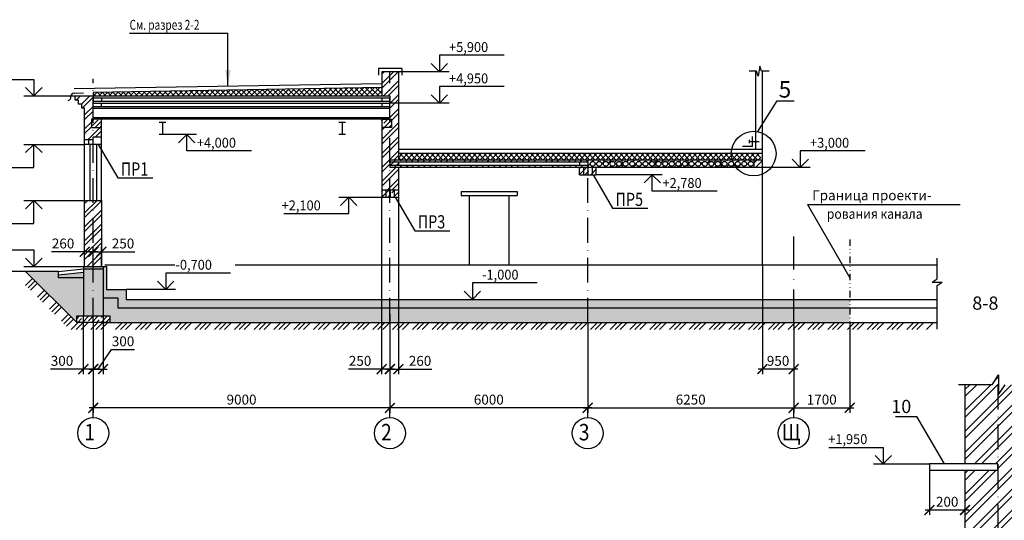
# Model space of a CAD drawing. Extents: x 1351 to 2612, y 0 to 594.
# Drawn here: x 1890 to 2189, y 284 to 436 of the extents above; entities that cross this region are included whole.
import ezdxf
from ezdxf.enums import TextEntityAlignment as Align

# ---------------------------------------------------------------- set-up
doc = ezdxf.new("R2010")
doc.units = 0
doc.header["$MEASUREMENT"] = 0
doc.linetypes.add('DASHDOTB2', pattern=[4, 2.5, -0.75, 0, -0.75])
doc.linetypes.add('DIVIDE', pattern=[1.25, 0.5, -0.25, 0, -0.25, 0, -0.25])
doc.layers.get('0').update_dxf_attribs({"linetype": 'CONTINUOUS'})
doc.layers.get('DEFPOINTS').update_dxf_attribs({"linetype": 'CONTINUOUS'})
for name, color, linetype in [('CENTER', 1, 'DASHDOTB2'), ('CONT', 7, 'CONTINUOUS'), ('TEXT', 4, 'CONTINUOUS'), ('TONK', 2, 'CONTINUOUS')]:
    doc.layers.add(name, color=color, linetype=linetype)
doc.styles.add('ROMANS', font='romans.shx', dxfattribs={"width": 0.85, "oblique": 15})
doc.dimstyles.new('STRELK', dxfattribs={"dimtxt": 3, "dimasz": 5, "dimexe": 1.25, "dimexo": 0, "dimgap": 1, "dimtad": 1, "dimzin": 0, "dimdsep": 46, "dimtxsty": 'ROMANS', "dimcen": 3, "dimdle": 1.25, "dimclrd": 2, "dimclre": 2, "dimclrt": 4, "dimadec": 0, "dimazin": 0, "dimtfac": 0.75, "dimtmove": 0, "dimatfit": 3, "dimfxl": 0, "dimtolj": 1, "dimtzin": 0, "dimarcsym": 0})
doc.dimstyles.new('ZASEH 100', dxfattribs={"dimtxt": 3, "dimasz": 3, "dimexe": 1.5, "dimexo": 0, "dimgap": 0, "dimtad": 0, "dimdec": 0, "dimlfac": 100, "dimzin": 0, "dimdsep": 46, "dimtxsty": 'ROMANS', "dimblk": 'ARCHTICK', "dimcen": 3.5, "dimdle": 1.25, "dimclrd": 2, "dimclre": 2, "dimclrt": 4, "dimaunit": 1, "dimadec": 3, "dimazin": 0, "dimtfac": 0.75, "dimtdec": 0, "dimtmove": 0, "dimatfit": 3, "dimfxl": 0, "dimtvp": 0.833333, "dimtolj": 1, "dimtzin": 0, "dimarcsym": 0})
pattern_1 = [(45, (1465.9403, 31.8155), (-1.4142136, 1.4142136), []), (45, (1467.3545, 31.8155), (-1.4142136, 1.4142136), [2.5, -0.5, 0, -0.5])]
pattern_2 = [(45, (-10.1343, 18.8616), (-1.767767, 1.767767), []), (45, (-8.3666, 18.8616), (-1.767767, 1.767767), [3.125, -0.625, 0, -0.625])]

# ---------------------------------------------------------------- blocks, each defined once
blk = doc.blocks.new('_ArchTick')
at = {"color": 0, "linetype": 'ByBlock', "const_width": 0.15}
blk.add_lwpolyline([(-0.5, -0.5), (0.5, 0.5)], dxfattribs=at)
blk = doc.blocks.new('*D123')
at = {"layer": 'DEFPOINTS', "color": 0, "ltscale": 3}
for p in [(1912.72, 343.73), (1915.72, 345.73), (1915.72, 329.6)]:
    blk.add_point(p, dxfattribs=at)
at = {"layer": 'TONK', "color": 2, "lineweight": -2, "ltscale": 3}
for p, q in [((1912.72, 343.73), (1912.72, 328.1)), ((1915.72, 345.73), (1915.72, 328.1)), ((1914.22, 329.6), (1918.31, 335.53)), ((1918.31, 335.53), (1925.24, 335.53)), ((1911.47, 329.6), (1916.97, 329.6))]:
    blk.add_line(p, q, dxfattribs=at)
at = {"layer": 'TONK', "color": 2, "lineweight": -2, "ltscale": 3, "xscale": 3, "yscale": 3, "zscale": 3, "rotation": 180}
blk.add_blockref('_ArchTick', (1912.72, 329.6), dxfattribs=at)
at = {"layer": 'TONK', "color": 2, "lineweight": -2, "ltscale": 3, "xscale": 3, "yscale": 3, "zscale": 3}
blk.add_blockref('_ArchTick', (1915.72, 329.6), dxfattribs=at)
at = {"layer": 'TONK', "color": 4, "ltscale": 3, "insert": (1921.77, 338.03), "char_height": 3, "attachment_point": 5, "style": 'ROMANS'}
blk.add_mtext('\\A1;300', dxfattribs=at)
blk = doc.blocks.new('*D124')
at = {"layer": 'DEFPOINTS', "color": 0, "ltscale": 3}
for p in [(1909.72, 345.73), (1912.72, 343.73), (1909.72, 329.6)]:
    blk.add_point(p, dxfattribs=at)
at = {"layer": 'TONK', "color": 2, "lineweight": -2, "ltscale": 3}
for p, q in [((1909.72, 345.73), (1909.72, 328.1)), ((1912.72, 343.73), (1912.72, 328.1)), ((1909.72, 329.6), (1899.79, 329.6)), ((1913.97, 329.6), (1909.72, 329.6))]:
    blk.add_line(p, q, dxfattribs=at)
at = {"layer": 'TONK', "color": 2, "lineweight": -2, "ltscale": 3, "xscale": 3, "yscale": 3, "zscale": 3, "rotation": 180}
blk.add_blockref('_ArchTick', (1909.72, 329.6), dxfattribs=at)
at = {"layer": 'TONK', "color": 2, "lineweight": -2, "ltscale": 3, "xscale": 3, "yscale": 3, "zscale": 3}
blk.add_blockref('_ArchTick', (1912.72, 329.6), dxfattribs=at)
at = {"layer": 'TONK', "color": 4, "ltscale": 3, "insert": (1903.26, 332.1), "char_height": 3, "attachment_point": 5, "style": 'ROMANS'}
blk.add_mtext('\\A1;300', dxfattribs=at)
blk = doc.blocks.new('*D125')
at = {"layer": 'DEFPOINTS', "color": 0, "ltscale": 3}
for p in [(1910.12, 365.18), (1910.12, 360.73), (1912.72, 360.73)]:
    blk.add_point(p, dxfattribs=at)
at = {"layer": 'TONK', "color": 2, "lineweight": -2, "ltscale": 3}
for p, q in [((1910.12, 365.18), (1900.04, 365.18)), ((1910.12, 360.73), (1910.12, 366.68)), ((1913.97, 365.18), (1910.12, 365.18)), ((1912.72, 360.73), (1912.72, 366.68))]:
    blk.add_line(p, q, dxfattribs=at)
at = {"layer": 'TONK', "color": 2, "lineweight": -2, "ltscale": 3, "xscale": 3, "yscale": 3, "zscale": 3, "rotation": 180}
blk.add_blockref('_ArchTick', (1910.12, 365.18), dxfattribs=at)
at = {"layer": 'TONK', "color": 2, "lineweight": -2, "ltscale": 3, "xscale": 3, "yscale": 3, "zscale": 3}
blk.add_blockref('_ArchTick', (1912.72, 365.18), dxfattribs=at)
at = {"layer": 'TONK', "color": 4, "ltscale": 3, "insert": (1903.58, 367.68), "char_height": 3, "attachment_point": 5, "style": 'ROMANS'}
blk.add_mtext('\\A1;260', dxfattribs=at)
blk = doc.blocks.new('*D126')
at = {"layer": 'DEFPOINTS', "color": 0, "ltscale": 3}
for p in [(1915.22, 365.18), (1912.72, 360.73), (1915.22, 360.73)]:
    blk.add_point(p, dxfattribs=at)
at = {"layer": 'TONK', "color": 2, "lineweight": -2, "ltscale": 3}
for p, q in [((1911.47, 365.18), (1915.22, 365.18)), ((1912.72, 360.73), (1912.72, 366.68)), ((1915.22, 360.73), (1915.22, 366.68)), ((1915.22, 365.18), (1925.31, 365.18))]:
    blk.add_line(p, q, dxfattribs=at)
at = {"layer": 'TONK', "color": 2, "lineweight": -2, "ltscale": 3, "xscale": 3, "yscale": 3, "zscale": 3, "rotation": 180}
blk.add_blockref('_ArchTick', (1912.72, 365.18), dxfattribs=at)
at = {"layer": 'TONK', "color": 2, "lineweight": -2, "ltscale": 3, "xscale": 3, "yscale": 3, "zscale": 3}
blk.add_blockref('_ArchTick', (1915.22, 365.18), dxfattribs=at)
at = {"layer": 'TONK', "color": 4, "ltscale": 3, "insert": (1921.77, 367.68), "char_height": 3, "attachment_point": 5, "style": 'ROMANS'}
blk.add_mtext('\\A1;250', dxfattribs=at)
blk = doc.blocks.new('*D131')
at = {"layer": 'DEFPOINTS', "color": 0, "ltscale": 3}
for p in [(2000.22, 361.23), (2002.72, 346.23), (2000.22, 329.6)]:
    blk.add_point(p, dxfattribs=at)
at = {"layer": 'TONK', "color": 2, "lineweight": -2, "ltscale": 3}
for p, q in [((2000.22, 361.23), (2000.22, 328.1)), ((2002.72, 346.23), (2002.72, 328.1)), ((2000.22, 329.6), (1990.14, 329.6)), ((2003.97, 329.6), (2000.22, 329.6))]:
    blk.add_line(p, q, dxfattribs=at)
at = {"layer": 'TONK', "color": 2, "lineweight": -2, "ltscale": 3, "xscale": 3, "yscale": 3, "zscale": 3, "rotation": 180}
blk.add_blockref('_ArchTick', (2000.22, 329.6), dxfattribs=at)
at = {"layer": 'TONK', "color": 2, "lineweight": -2, "ltscale": 3, "xscale": 3, "yscale": 3, "zscale": 3}
blk.add_blockref('_ArchTick', (2002.72, 329.6), dxfattribs=at)
at = {"layer": 'TONK', "color": 4, "ltscale": 3, "insert": (1993.68, 332.1), "char_height": 3, "attachment_point": 5, "style": 'ROMANS'}
blk.add_mtext('\\A1;250', dxfattribs=at)
blk = doc.blocks.new('*D132')
at = {"layer": 'DEFPOINTS', "color": 0, "ltscale": 3}
for p in [(2005.32, 361.23), (2002.72, 346.23), (2005.32, 329.6)]:
    blk.add_point(p, dxfattribs=at)
at = {"layer": 'TONK', "color": 2, "lineweight": -2, "ltscale": 3}
for p, q in [((2005.32, 361.23), (2005.32, 328.1)), ((2002.72, 346.23), (2002.72, 328.1)), ((2001.47, 329.6), (2005.32, 329.6)), ((2005.32, 329.6), (2015.41, 329.6))]:
    blk.add_line(p, q, dxfattribs=at)
at = {"layer": 'TONK', "color": 2, "lineweight": -2, "ltscale": 3, "xscale": 3, "yscale": 3, "zscale": 3, "rotation": 180}
blk.add_blockref('_ArchTick', (2002.72, 329.6), dxfattribs=at)
at = {"layer": 'TONK', "color": 2, "lineweight": -2, "ltscale": 3, "xscale": 3, "yscale": 3, "zscale": 3}
blk.add_blockref('_ArchTick', (2005.32, 329.6), dxfattribs=at)
at = {"layer": 'TONK', "color": 4, "ltscale": 3, "insert": (2011.87, 332.1), "char_height": 3, "attachment_point": 5, "style": 'ROMANS'}
blk.add_mtext('\\A1;260', dxfattribs=at)
blk = doc.blocks.new('*D133')
at = {"layer": 'DEFPOINTS', "color": 0, "ltscale": 3}
for p in [(2115.72, 361.23), (2125.22, 343.73), (2115.72, 329.6)]:
    blk.add_point(p, dxfattribs=at)
at = {"layer": 'TONK', "color": 2, "lineweight": -2, "ltscale": 3}
for p, q in [((2115.72, 361.23), (2115.72, 328.1)), ((2125.22, 343.73), (2125.22, 328.1)), ((2126.47, 329.6), (2114.47, 329.6))]:
    blk.add_line(p, q, dxfattribs=at)
at = {"layer": 'TONK', "color": 2, "lineweight": -2, "ltscale": 3, "xscale": 3, "yscale": 3, "zscale": 3, "rotation": 180}
blk.add_blockref('_ArchTick', (2115.72, 329.6), dxfattribs=at)
at = {"layer": 'TONK', "color": 2, "lineweight": -2, "ltscale": 3, "xscale": 3, "yscale": 3, "zscale": 3}
blk.add_blockref('_ArchTick', (2125.22, 329.6), dxfattribs=at)
at = {"layer": 'TONK', "color": 4, "ltscale": 3, "insert": (2120.47, 332.1), "char_height": 3, "attachment_point": 5, "style": 'ROMANS'}
blk.add_mtext('\\A1;950', dxfattribs=at)
blk = doc.blocks.new('*D134')
at = {"layer": 'DEFPOINTS', "color": 0, "ltscale": 3}
for p in [(2125.22, 343.73), (2142.22, 343.73), (2142.22, 317.86)]:
    blk.add_point(p, dxfattribs=at)
at = {"layer": 'TONK', "color": 2, "lineweight": -2, "ltscale": 3}
for p, q in [((2125.22, 343.73), (2125.22, 316.36)), ((2142.22, 343.73), (2142.22, 316.36)), ((2123.97, 317.86), (2143.47, 317.86))]:
    blk.add_line(p, q, dxfattribs=at)
at = {"layer": 'TONK', "color": 2, "lineweight": -2, "ltscale": 3, "xscale": 3, "yscale": 3, "zscale": 3, "rotation": 180}
blk.add_blockref('_ArchTick', (2125.22, 317.86), dxfattribs=at)
at = {"layer": 'TONK', "color": 2, "lineweight": -2, "ltscale": 3, "xscale": 3, "yscale": 3, "zscale": 3}
blk.add_blockref('_ArchTick', (2142.22, 317.86), dxfattribs=at)
at = {"layer": 'TONK', "color": 4, "ltscale": 3, "insert": (2133.72, 320.36), "char_height": 3, "attachment_point": 5, "style": 'ROMANS'}
blk.add_mtext('\\A1;1700', dxfattribs=at)
blk = doc.blocks.new('*D135')
at = {"layer": 'DEFPOINTS', "color": 0, "ltscale": 3}
for p in [(2062.72, 343.73), (2002.72, 329.6), (2002.72, 317.86)]:
    blk.add_point(p, dxfattribs=at)
at = {"layer": 'TONK', "color": 2, "lineweight": -2, "ltscale": 3}
for p, q in [((2062.72, 343.73), (2062.72, 316.36)), ((2002.72, 329.6), (2002.72, 316.36)), ((2063.97, 317.86), (2001.47, 317.86))]:
    blk.add_line(p, q, dxfattribs=at)
at = {"layer": 'TONK', "color": 2, "lineweight": -2, "ltscale": 3, "xscale": 3, "yscale": 3, "zscale": 3, "rotation": 180}
blk.add_blockref('_ArchTick', (2002.72, 317.86), dxfattribs=at)
at = {"layer": 'TONK', "color": 2, "lineweight": -2, "ltscale": 3, "xscale": 3, "yscale": 3, "zscale": 3}
blk.add_blockref('_ArchTick', (2062.72, 317.86), dxfattribs=at)
at = {"layer": 'TONK', "color": 4, "ltscale": 3, "insert": (2032.72, 320.36), "char_height": 3, "attachment_point": 5, "style": 'ROMANS'}
blk.add_mtext('\\A1;6000', dxfattribs=at)
blk = doc.blocks.new('*D136')
at = {"layer": 'DEFPOINTS', "color": 0, "ltscale": 3}
for p in [(1912.72, 329.6), (2002.72, 329.6), (1912.72, 317.86)]:
    blk.add_point(p, dxfattribs=at)
at = {"layer": 'TONK', "color": 2, "lineweight": -2, "ltscale": 3}
for p, q in [((1912.72, 329.6), (1912.72, 316.36)), ((2002.72, 329.6), (2002.72, 316.36)), ((2003.97, 317.86), (1911.47, 317.86))]:
    blk.add_line(p, q, dxfattribs=at)
at = {"layer": 'TONK', "color": 2, "lineweight": -2, "ltscale": 3, "xscale": 3, "yscale": 3, "zscale": 3, "rotation": 180}
blk.add_blockref('_ArchTick', (1912.72, 317.86), dxfattribs=at)
at = {"layer": 'TONK', "color": 2, "lineweight": -2, "ltscale": 3, "xscale": 3, "yscale": 3, "zscale": 3}
blk.add_blockref('_ArchTick', (2002.72, 317.86), dxfattribs=at)
at = {"layer": 'TONK', "color": 4, "ltscale": 3, "insert": (1957.72, 320.36), "char_height": 3, "attachment_point": 5, "style": 'ROMANS'}
blk.add_mtext('\\A1;9000', dxfattribs=at)
blk = doc.blocks.new('*D137')
at = {"layer": 'DEFPOINTS', "color": 0, "ltscale": 3}
for p in [(2062.72, 343.73), (2125.22, 329.6), (2125.22, 317.86)]:
    blk.add_point(p, dxfattribs=at)
at = {"layer": 'TONK', "color": 2, "lineweight": -2, "ltscale": 3}
for p, q in [((2062.72, 343.73), (2062.72, 316.36)), ((2125.22, 329.6), (2125.22, 316.36)), ((2061.47, 317.86), (2126.47, 317.86))]:
    blk.add_line(p, q, dxfattribs=at)
at = {"layer": 'TONK', "color": 2, "lineweight": -2, "ltscale": 3, "xscale": 3, "yscale": 3, "zscale": 3, "rotation": 180}
blk.add_blockref('_ArchTick', (2062.72, 317.86), dxfattribs=at)
at = {"layer": 'TONK', "color": 2, "lineweight": -2, "ltscale": 3, "xscale": 3, "yscale": 3, "zscale": 3}
blk.add_blockref('_ArchTick', (2125.22, 317.86), dxfattribs=at)
at = {"layer": 'TONK', "color": 4, "ltscale": 3, "insert": (2093.97, 320.36), "char_height": 3, "attachment_point": 5, "style": 'ROMANS'}
blk.add_mtext('\\A1;6250', dxfattribs=at)
blk = doc.blocks.new('*D233')
at = {"layer": 'DEFPOINTS', "color": 0, "ltscale": 3}
for p in [(2166.37, 298.87), (2177.17, 298.87), (2166.37, 286.88)]:
    blk.add_point(p, dxfattribs=at)
at = {"layer": 'TONK', "color": 2, "lineweight": -2, "ltscale": 3}
for p, q in [((2166.37, 298.87), (2166.37, 285.38)), ((2177.17, 298.87), (2177.17, 285.38)), ((2178.42, 286.88), (2165.12, 286.88))]:
    blk.add_line(p, q, dxfattribs=at)
at = {"layer": 'TONK', "color": 2, "lineweight": -2, "ltscale": 3, "xscale": 3, "yscale": 3, "zscale": 3, "rotation": 180}
blk.add_blockref('_ArchTick', (2166.37, 286.88), dxfattribs=at)
at = {"layer": 'TONK', "color": 2, "lineweight": -2, "ltscale": 3, "xscale": 3, "yscale": 3, "zscale": 3}
blk.add_blockref('_ArchTick', (2177.17, 286.88), dxfattribs=at)
at = {"layer": 'TONK', "color": 4, "ltscale": 3, "insert": (2171.77, 289.38), "char_height": 3, "attachment_point": 5, "style": 'ROMANS'}
blk.add_mtext('\\A1;200', dxfattribs=at)

msp = doc.modelspace()

# ---------------------------------------------------------------- hatches: boundary and pattern name
at = {"layer": 'TONK', "ltscale": 3}
h = msp.add_hatch(dxfattribs=at)
h.set_pattern_fill('ANSI32', color=256, scale=8)
h.set_pattern_definition([(45, (64.3442, 11.8523), (-2.1213203, 2.1213203), []), (45, (65.7584, 11.8523), (-2.1213203, 2.1213203), [])])
h.paths.add_polyline_path([(2002.723, 419.726), (2000.223, 419.726), (2000.223, 412.426), (2002.723, 412.426)])
h.paths.add_polyline_path([(2005.323, 419.726), (2002.723, 419.726), (2002.723, 412.426), (2002.723, 405.326), (2003.223, 405.326), (2003.223, 402.826), (2002.723, 402.826), (2002.723, 392.926), (2005.323, 392.926)])
h.paths.add_polyline_path([(2002.723, 402.826), (2000.223, 402.826), (2000.223, 383.926), (2002.723, 383.926)])
h.paths.add_polyline_path([(2005.323, 390.726), (2002.723, 390.726), (2002.723, 383.926), (2002.773, 383.926), (2005.323, 383.926)])
h.paths.add_polyline_path([(1912.223, 402.826), (1912.223, 405.326), (1912.723, 405.326), (1912.723, 412.426), (1907.123, 412.426), (1907.123, 411.226), (1908.123, 411.226), (1908.123, 410.026), (1909.123, 410.026), (1909.123, 408.826), (1910.123, 408.826), (1910.123, 399.126), (1912.673, 399.126), (1912.673, 399.926), (1912.681, 402.826)])
h.paths.add_polyline_path([(1915.223, 402.826), (1912.723, 402.826), (1912.723, 399.926), (1915.223, 399.926)])
h.paths.add_polyline_path([(1915.223, 380.726), (1912.723, 380.726), (1912.723, 360.726), (1915.223, 360.726)])
h.paths.add_polyline_path([(1912.723, 380.726), (1910.123, 380.726), (1910.123, 360.726), (1912.723, 360.726)])
h = msp.add_hatch(dxfattribs=at)
h.set_pattern_fill('ANSI37', color=256, scale=9)
h.set_pattern_definition([(45, (-7.2199, 53.1698), (-0.7954951, 0.7954951), []), (135, (-7.2199, 53.1698), (-0.7954951, -0.7954951), [])])
h.paths.add_polyline_path([(1912.723, 413.426), (1912.723, 412.426), (2000.223, 412.426), (2000.223, 414.926)])
h = msp.add_hatch(dxfattribs=at)
h.set_pattern_fill('ANSI35', color=256, scale=8)
h.set_pattern_definition(pattern_1)
h.paths.add_polyline_path([(1915.223, 405.326), (1912.723, 405.326), (1912.723, 402.826), (1915.223, 402.826)])
h.paths.add_polyline_path([(1912.723, 405.326), (1912.223, 405.326), (1912.223, 402.826), (1912.723, 402.826)])
h = msp.add_hatch(dxfattribs=at)
h.set_pattern_fill('ANSI35', color=256, scale=8)
h.set_pattern_definition(pattern_1)
h.paths.add_polyline_path([(2000.223, 405.326), (2002.723, 405.326), (2002.723, 402.826), (2000.223, 402.826)])
h.paths.add_polyline_path([(2002.723, 405.326), (2003.223, 405.326), (2003.223, 402.826), (2002.723, 402.826)])
h = msp.add_hatch(dxfattribs=at)
h.set_pattern_fill('ANSI37', color=256, scale=9)
h.set_pattern_definition([(45, (64.3442, 11.8523), (-0.7954951, 0.7954951), []), (135, (64.3442, 11.8523), (-0.7954951, -0.7954951), [])])
h.paths.add_polyline_path([(2005.323, 394.926), (2005.323, 392.926), (2115.223, 392.926), (2115.223, 394.926)])
h = msp.add_hatch(dxfattribs=at)
h.set_pattern_fill('ANSI35', color=256, scale=10)
h.set_pattern_definition(pattern_2)
h.paths.add_polyline_path([(2065.323, 390.726), (2064.048, 390.726), (2064.048, 388.526), (2065.323, 388.526)])
h.paths.add_polyline_path([(2064.048, 390.726), (2062.773, 390.726), (2062.773, 388.526), (2064.048, 388.526)])
h.paths.add_polyline_path([(2062.723, 390.726), (2061.498, 390.726), (2061.498, 388.526), (2062.723, 388.526)])
h.paths.add_polyline_path([(2061.498, 390.726), (2060.223, 390.726), (2060.223, 388.526), (2061.498, 388.526)])
h.paths.add_polyline_path([(2062.773, 390.726), (2062.723, 390.726), (2062.723, 388.526), (2062.773, 388.526)])
h.paths.add_polyline_path([(2005.323, 383.926), (2004.048, 383.926), (2004.048, 381.726), (2005.323, 381.726)])
h.paths.add_polyline_path([(2004.048, 383.926), (2002.773, 383.926), (2002.773, 381.726), (2004.048, 381.726)])
h.paths.add_polyline_path([(2002.773, 383.926), (2002.723, 383.926), (2002.723, 381.726), (2002.773, 381.726)])
h.paths.add_polyline_path([(2002.723, 383.926), (2001.498, 383.926), (2001.498, 381.726), (2002.723, 381.726)])
h.paths.add_polyline_path([(2001.498, 383.926), (2000.223, 383.926), (2000.223, 381.726), (2001.498, 381.726)])
h.paths.add_polyline_path([(2062.723, 391.326), (2002.823, 391.326), (2002.823, 390.726), (2062.723, 390.726)])
h.paths.add_polyline_path([(2062.723, 392.926), (2002.823, 392.926), (2002.823, 392.326), (2062.723, 392.326)])
h.paths.add_polyline_path([(2005.323, 392.326), (2002.823, 392.326), (2002.823, 391.326), (2005.323, 391.326)])
h.paths.add_polyline_path([(2062.723, 392.326), (2060.223, 392.326), (2060.223, 391.326), (2062.723, 391.326)])
h = msp.add_hatch(dxfattribs=at)
h.set_pattern_fill('ANSI35', color=256, scale=10)
h.set_pattern_definition(pattern_2)
h.paths.add_polyline_path([(2113.223, 392.926), (2103.223, 392.926), (2103.223, 390.726), (2113.223, 390.726)])
h.paths.add_polyline_path([(2110.973, 391.826, -1), (2109.473, 391.826, -1)], flags=16)
h.paths.add_polyline_path([(2108.973, 391.826, -1), (2107.473, 391.826, -1)], flags=16)
h.paths.add_polyline_path([(2112.973, 391.826, -1), (2111.473, 391.826, -1)], flags=16)
h.paths.add_polyline_path([(2106.973, 391.826, -1), (2105.473, 391.826, -1)], flags=16)
h.paths.add_polyline_path([(2104.973, 391.826, -1), (2103.473, 391.826, -1)], flags=16)
h.paths.add_polyline_path([(2103.223, 392.926), (2093.223, 392.926), (2093.223, 390.726), (2103.223, 390.726)])
h.paths.add_polyline_path([(2102.973, 391.826, -1), (2101.473, 391.826, -1)], flags=16)
h.paths.add_polyline_path([(2100.973, 391.826, -1), (2099.473, 391.826, -1)], flags=16)
h.paths.add_polyline_path([(2098.973, 391.826, -1), (2097.473, 391.826, -1)], flags=16)
h.paths.add_polyline_path([(2096.973, 391.826, -1), (2095.473, 391.826, -1)], flags=16)
h.paths.add_polyline_path([(2094.973, 391.826, -1), (2093.473, 391.826, -1)], flags=16)
h.paths.add_polyline_path([(2093.223, 392.926), (2083.223, 392.926), (2083.223, 390.726), (2093.223, 390.726)])
h.paths.add_polyline_path([(2092.973, 391.826, -1), (2091.473, 391.826, -1)], flags=16)
h.paths.add_polyline_path([(2090.973, 391.826, -1), (2089.473, 391.826, -1)], flags=16)
h.paths.add_polyline_path([(2088.973, 391.826, -1), (2087.473, 391.826, -1)], flags=16)
h.paths.add_polyline_path([(2086.973, 391.826, -1), (2085.473, 391.826, -1)], flags=16)
h.paths.add_polyline_path([(2084.973, 391.826, -1), (2083.473, 391.826, -1)], flags=16)
h.paths.add_polyline_path([(2083.223, 392.926), (2073.223, 392.926), (2073.223, 390.726), (2083.223, 390.726)])
h.paths.add_polyline_path([(2082.973, 391.826, -1), (2081.473, 391.826, -1)], flags=16)
h.paths.add_polyline_path([(2080.973, 391.826, -1), (2079.473, 391.826, -1)], flags=16)
h.paths.add_polyline_path([(2078.973, 391.826, -1), (2077.473, 391.826, -1)], flags=16)
h.paths.add_polyline_path([(2076.973, 391.826, -1), (2075.473, 391.826, -1)], flags=16)
h.paths.add_polyline_path([(2074.973, 391.826, -1), (2073.473, 391.826, -1)], flags=16)
h.paths.add_polyline_path([(2073.223, 392.926), (2062.723, 392.926), (2062.723, 390.726), (2073.223, 390.726)])
h.paths.add_polyline_path([(2072.973, 391.826, -1), (2071.473, 391.826, -1)], flags=16)
h.paths.add_polyline_path([(2070.973, 391.826, -1), (2069.473, 391.826, -1)], flags=16)
h.paths.add_polyline_path([(2068.973, 391.826, -1), (2067.473, 391.826, -1)], flags=16)
h.paths.add_polyline_path([(2066.973, 391.826, -1), (2065.473, 391.826, -1)], flags=16)
h.paths.add_polyline_path([(2064.973, 391.826, -1), (2063.473, 391.826, -1)], flags=16)
h = msp.add_hatch(dxfattribs=at)
h.set_pattern_fill('ANSI35', color=256, scale=10)
h.set_pattern_definition(pattern_2)
h.paths.add_polyline_path([(2113.223, 392.926), (2113.223, 390.726), (2115.723, 390.726), (2115.723, 392.926)])
h = msp.add_hatch(dxfattribs=at)
h.set_pattern_fill('AR-CONC', color=256, scale=0.6)
h.set_pattern_definition([(50, (-10.1343, 18.8616), (4.303561, -0.376513), [0.45, -4.95]), (355, (-10.1343, 18.8616), (-0.832508, 4.513153), [0.36, -3.96]), (100.45144, (-9.7757, 18.8303), (3.471053, 4.13664), [0.382441, -4.206853]), (46.1842, (-10.1343, 20.0616), (6.403448, -0.993116), [0.675, -7.425]), (96.63564, (-9.601, 19.979), (5.607972, 5.844712), [0.573662, -6.310283]), (351.18416, (-10.1343, 20.0616), (5.607972, 5.844712), [0.54, -5.94]), (21, (-9.5343, 19.7616), (3.5814423, -2.4157133), [0.45, -4.95]), (326, (-9.5343, 19.7616), (1.459892, 4.3509), [0.36, -3.96]), (71.45144, (-9.236, 19.5603), (5.041334, 1.935187), [0.382441, -4.206853]), (37.5, (-10.1343, 18.8616), (0.0729591, 1.9973631), [0, -3.912, 0, -4.02, 0, -3.975]), (7.5, (-10.1343, 18.8616), (1.5784172, 2.3664703), [0, -2.292, 0, -3.822, 0, -1.515]), (327.5, (-11.4723, 18.8616), (3.2029346, -0.1353292), [0, -1.5, 0, -4.68, 0, -6.21]), (317.5, (-12.0723, 18.8616), (3.499117, 0.60063), [0, -1.95, 0, -3.108, 0, -4.41])])
h.paths.add_polyline_path([(1909.723, 357.226), (1902.223, 357.226), (1902.223, 359.226), (1892.223, 359.226), (1907.723, 343.726), (1907.723, 345.726), (1909.723, 345.726)])
h.paths.add_polyline_path([(1909.723, 358.971), (1902.223, 358.221), (1902.223, 357.226), (1909.723, 357.226)], flags=17)
h.paths.add_polyline_path([(2062.723, 348.226), (2002.723, 348.226), (2002.723, 343.726), (2062.723, 343.726)])
h.paths.add_polyline_path([(2125.222, 348.226), (2062.723, 348.226), (2062.723, 343.726), (2125.222, 343.726)])
h.paths.add_polyline_path([(2002.723, 348.226), (1920.223, 348.226), (1920.223, 351.226), (1915.723, 351.226), (1915.723, 345.726), (1917.723, 345.726), (1917.723, 343.726), (2002.723, 343.726)])
h.paths.add_polyline_path([(2142.222, 343.726), (2142.222, 348.226), (2125.222, 348.226), (2125.222, 343.726)])
h = msp.add_hatch(dxfattribs=at)
h.set_pattern_fill('ANSI35', color=256, scale=10)
h.set_pattern_definition([(45, (64.3442, 11.8523), (-1.767767, 1.767767), []), (45, (66.112, 11.8523), (-1.767767, 1.767767), [3.125, -0.625, 0, -0.625])])
h.paths.add_polyline_path([(1912.723, 360.726), (1909.723, 360.726), (1909.723, 345.726), (1912.723, 345.726)])
h.paths.add_polyline_path([(1915.723, 360.726), (1912.723, 360.726), (1912.723, 345.726), (1915.723, 345.726)])
h.paths.add_polyline_path([(2002.723, 350.726), (1922.723, 350.726), (1922.723, 353.726), (1916.723, 353.726), (1916.723, 360.726), (1915.723, 360.726), (1915.723, 351.226), (1920.223, 351.226), (1920.223, 348.226), (2002.723, 348.226)])
h.paths.add_polyline_path([(2062.723, 350.726), (2002.723, 350.726), (2002.723, 348.226), (2062.723, 348.226)])
h.paths.add_polyline_path([(2125.222, 350.726), (2062.723, 350.726), (2062.723, 348.226), (2125.222, 348.226)])
h.paths.add_polyline_path([(2142.222, 348.226), (2142.222, 350.726), (2125.222, 350.726), (2125.222, 348.226)])
h = msp.add_hatch(dxfattribs=at)
h.set_pattern_fill('ANSI35', color=256, scale=8)
h.set_pattern_definition([(45, (64.3442, 11.8523), (-1.4142136, 1.4142136), []), (45, (65.7584, 11.8523), (-1.4142136, 1.4142136), [2.5, -0.5, 0, -0.5])])
h.paths.add_polyline_path([(1917.723, 345.726), (1912.723, 345.726), (1912.723, 343.726), (1917.723, 343.726)])
h.paths.add_polyline_path([(1912.723, 345.726), (1907.723, 345.726), (1907.723, 343.726), (1912.723, 343.726)])
h = msp.add_hatch(dxfattribs=at)
h.set_pattern_fill('ANSI32', color=256, scale=12)
h.set_pattern_definition([(45, (32.6426, 126.2894), (-3.1819805, 3.1819805), []), (45, (34.764, 126.2894), (-3.1819805, 3.1819805), [])])
h.paths.add_polyline_path([(2197.572, 324.875), (2189.372, 324.875), (2187.172, 321.575), (2187.172, 277.575), (2187.372, 277.875), (2187.372, 271.875), (2189.372, 274.875), (2197.572, 274.875)])
h.paths.add_polyline_path([(2187.172, 321.575), (2187.172, 324.875), (2187.372, 327.875), (2185.372, 324.875), (2177.172, 324.875), (2177.172, 300.875), (2187.172, 300.875)])
h.paths.add_polyline_path([(2187.172, 298.875), (2177.172, 298.875), (2177.172, 274.875), (2185.372, 274.875), (2187.172, 277.575)])

# ---------------------------------------------------------------- linework, layer by layer
at = {"layer": 'CENTER', "ltscale": 3}
for p, q in [((2002.723, 343.726), (2002.723, 419.679)), ((1912.723, 343.726), (1912.723, 417.649)), ((2062.723, 343.726), (2062.723, 392.926)), ((2187.172, 324.875), (2187.172, 274.875))]:
    msp.add_line(p, q, dxfattribs=at)
at = {"layer": 'CENTER', "ltscale": 4}
msp.add_line((2125.222, 343.726), (2125.222, 370.726), dxfattribs=at)
at = {"layer": 'CENTER', "linetype": 'DIVIDE', "ltscale": 4}
msp.add_line((2142.222, 368.927), (2142.222, 341.927), dxfattribs=at)
at = {"layer": 'CONT', "ltscale": 3}
for p, q in [((1999.223, 420.726), (1999.223, 418.726)), ((2006.323, 420.726), (1999.223, 420.726)), ((2005.323, 419.726), (2000.223, 419.726)), ((2000.223, 419.726), (2000.223, 412.426)), ((2005.323, 419.726), (2005.323, 392.926)), ((2006.323, 420.726), (2006.323, 418.726)), ((2000.202, 416.126), (1906.923, 414.527)), ((1905.923, 412.004), (1905.923, 412.28)), ((1906.893, 413.28), (1909.724, 413.366)), ((1907.123, 412.426), (2002.723, 412.426)), ((1907.123, 412.426), (1907.123, 411.226)), ((2000.223, 414.926), (1912.723, 413.426)), ((1912.723, 413.426), (1912.723, 412.426)), ((1912.723, 412.426), (1912.723, 410.226)), ((2002.723, 412.426), (2002.723, 410.226)), ((1905.423, 411.138), (1905.057, 410.926)), ((1907.123, 411.226), (1908.123, 411.226)), ((1908.123, 411.226), (1908.123, 410.026)), ((1908.123, 410.026), (1909.123, 410.026)), ((1909.123, 410.026), (1909.123, 408.826)), ((1912.723, 410.226), (2002.723, 410.226)), ((1915.223, 409.226), (1915.223, 410.226)), ((2000.223, 410.226), (2000.223, 409.226)), ((1909.123, 408.826), (1910.123, 408.826)), ((1910.123, 397.726), (1910.123, 408.826)), ((1915.223, 405.326), (1912.223, 405.326)), ((1912.223, 405.326), (1912.223, 402.826)), ((1915.223, 397.726), (1915.223, 405.326)), ((2000.223, 405.326), (2003.223, 405.326)), ((2000.223, 405.326), (2000.223, 381.726)), ((1912.223, 402.826), (1915.223, 402.826)), ((1912.673, 399.126), (1910.123, 399.126)), ((1915.223, 397.726), (1910.123, 397.726)), ((1911.398, 397.726), (1911.398, 399.126)), ((1912.673, 397.726), (1912.673, 399.926)), ((1915.223, 399.926), (1912.673, 399.926)), ((2111.723, 399.126), (2111.723, 398.126)), ((2111.723, 398.626), (2114.723, 398.626)), ((2112.723, 397.126), (2112.723, 400.126)), ((2115.723, 396.126), (2005.323, 396.126)), ((2115.723, 394.926), (2005.323, 394.926)), ((2112.723, 397.126), (2109.723, 397.126)), ((2115.723, 361.226), (2115.723, 396.126)), ((2115.723, 392.926), (2002.823, 392.926)), ((2002.823, 390.726), (2002.823, 392.926)), ((2062.723, 392.926), (2062.723, 390.726)), ((2073.223, 390.726), (2073.223, 392.926)), ((2083.223, 390.726), (2083.223, 392.926)), ((2093.223, 390.726), (2093.223, 392.926)), ((2103.223, 390.726), (2103.223, 392.926)), ((2113.223, 390.726), (2113.223, 392.926)), ((2115.723, 390.726), (2002.823, 390.726)), ((2005.323, 390.726), (2005.323, 381.726)), ((2060.223, 388.526), (2060.223, 390.726)), ((2060.223, 388.526), (2065.323, 388.526)), ((2061.498, 390.726), (2061.498, 388.526)), ((2062.773, 390.726), (2062.773, 388.526)), ((2064.048, 390.726), (2064.048, 388.526)), ((2065.323, 388.526), (2065.323, 390.726)), ((2000.223, 383.926), (2005.323, 383.926)), ((2001.498, 383.926), (2001.498, 381.726)), ((2002.773, 383.926), (2002.773, 381.726)), ((2004.048, 383.926), (2004.048, 381.726)), ((1910.123, 360.726), (1910.123, 380.726)), ((1910.123, 380.726), (1915.223, 380.726)), ((1915.223, 380.726), (1915.223, 360.726)), ((2000.223, 381.726), (2005.323, 381.726)), ((1902.223, 359.226), (1909.723, 359.976)), ((1902.223, 357.226), (1902.223, 359.226)), ((1902.223, 358.221), (1909.723, 358.971)), ((1909.723, 360.726), (1916.723, 360.726)), ((1909.723, 359.976), (1915.723, 359.976)), ((1916.223, 361.226), (1937.479, 361.226)), ((1916.723, 360.726), (1916.723, 353.726)), ((1955.817, 361.226), (2142.222, 361.226)), ((1909.723, 357.226), (1902.223, 357.226)), ((1916.723, 353.726), (1922.723, 353.726)), ((1922.723, 353.726), (1922.723, 350.726)), ((1915.723, 351.226), (1920.223, 351.226)), ((1920.223, 351.226), (1920.223, 348.226)), ((1922.723, 350.726), (2142.222, 350.726)), ((1920.223, 348.226), (2142.222, 348.226)), ((1915.652, 343.726), (2142.222, 343.726)), ((2177.172, 324.875), (2177.172, 300.875)), ((2187.172, 300.875), (2166.372, 300.875)), ((2166.372, 300.875), (2166.372, 298.875)), ((2187.172, 298.875), (2166.372, 298.875)), ((2177.172, 298.875), (2177.172, 274.875)), ((2187.172, 298.875), (2187.172, 300.875))]:
    msp.add_line(p, q, dxfattribs=at)
at = {"layer": 'CONT'}
for p, q in [((1909.723, 360.726), (1909.723, 345.726)), ((1915.723, 360.726), (1915.723, 345.726)), ((1907.723, 345.726), (1917.723, 345.726)), ((1907.723, 343.726), (1907.723, 345.726)), ((1917.723, 343.726), (1907.723, 343.726)), ((1917.723, 345.726), (1917.723, 343.726))]:
    msp.add_line(p, q, dxfattribs=at)
for points in [[(2015.223, 422.226), (2017.723, 419.726), (2020.223, 422.226)], [(1897.223, 414.926), (1894.723, 412.426), (1892.223, 414.926)], [(2015.223, 412.726), (2017.723, 410.226), (2020.223, 412.726)], [(1938.57, 398.226), (1941.07, 400.726), (1943.57, 398.226)], [(1897.223, 395.226), (1894.723, 397.726), (1892.223, 395.226)], [(2124.723, 393.226), (2127.223, 390.726), (2129.723, 393.226)], [(2079.828, 386.026), (2082.328, 388.526), (2084.828, 386.026)], [(1897.223, 378.226), (1894.723, 380.726), (1892.223, 378.226)], [(1992.723, 379.226), (1990.223, 381.726), (1987.723, 379.226)], [(1897.223, 363.226), (1894.723, 360.726), (1892.223, 363.226)], [(1932.223, 356.226), (1934.723, 353.726), (1937.223, 356.226)], [(2025.242, 353.226), (2027.742, 350.726), (2030.242, 353.226)], [(2154.886, 303.375), (2152.386, 300.875), (2149.886, 303.375)]]:
    msp.add_lwpolyline(points, dxfattribs=at)
at = {"layer": 'CONT', "ltscale": 3}
for centre in [(2064.223, 391.826), (2066.223, 391.826), (2068.223, 391.826), (2070.223, 391.826), (2072.223, 391.826), (2074.223, 391.826), (2076.223, 391.826), (2078.223, 391.826), (2080.223, 391.826), (2082.223, 391.826), (2084.223, 391.826), (2086.223, 391.826), (2088.223, 391.826), (2090.223, 391.826), (2092.223, 391.826), (2094.223, 391.826), (2096.223, 391.826), (2098.223, 391.826), (2100.223, 391.826), (2102.223, 391.826), (2104.223, 391.826), (2106.223, 391.826), (2108.223, 391.826), (2110.223, 391.826), (2112.223, 391.826)]:
    msp.add_circle(centre, 0.75, dxfattribs=at)
for centre, start, end in [((1906.923, 412.28), 91.7357, 180), ((1904.923, 412.004), 300, 0)]:
    msp.add_arc(centre, 1, start, end, dxfattribs=at)
at = {"layer": 'TONK'}
for p, q in [((1923.722, 431.471), (1953.563, 431.471)), ((2037.374, 424.726), (2017.723, 424.726)), ((2017.723, 424.726), (2017.723, 419.726)), ((2114.973, 421.446), (2114.473, 418.446)), ((2115.473, 419.946), (2114.973, 421.446)), ((2113.973, 419.946), (2111.723, 419.946)), ((2114.473, 418.446), (2113.973, 419.946)), ((2117.723, 419.946), (2115.473, 419.946)), ((1878.175, 417.426), (1894.723, 417.426)), ((1894.723, 417.426), (1894.723, 412.426)), ((2037.374, 415.226), (2017.723, 415.226)), ((2017.723, 415.226), (2017.723, 410.226)), ((1891.723, 412.426), (1907.123, 412.426)), ((1944.07, 400.726), (1934.723, 400.726)), ((1941.07, 395.726), (1941.07, 400.726)), ((1891.723, 397.726), (1910.123, 397.726)), ((1894.723, 390.726), (1894.723, 397.726)), ((1960.721, 395.726), (1941.07, 395.726)), ((2146.874, 395.726), (2127.223, 395.726)), ((2127.223, 395.726), (2127.223, 390.726)), ((1876.652, 390.726), (1894.723, 390.726)), ((2085.328, 388.526), (2065.323, 388.526)), ((2082.328, 383.526), (2082.328, 388.526)), ((1920.143, 387.543), (1930.839, 387.543)), ((2101.979, 383.526), (2082.328, 383.526)), ((1891.723, 380.726), (1910.123, 380.726)), ((1894.723, 373.726), (1894.723, 380.726)), ((1987.223, 381.726), (2000.223, 381.726)), ((1990.223, 376.726), (1990.223, 381.726)), ((1970.572, 376.726), (1990.223, 376.726)), ((2070.243, 378.343), (2080.939, 378.343)), ((1876.652, 373.726), (1894.723, 373.726)), ((2010.243, 371.543), (2020.939, 371.543)), ((1878.175, 365.726), (1894.723, 365.726)), ((1894.723, 365.726), (1894.723, 360.726)), ((2168.722, 356.976), (2168.722, 363.226)), ((1891.723, 360.726), (1909.723, 360.726)), ((1954.374, 358.726), (1934.723, 358.726)), ((1934.723, 358.726), (1934.723, 353.726)), ((2047.393, 355.726), (2027.742, 355.726)), ((2027.742, 355.726), (2027.742, 350.726)), ((2167.222, 355.976), (2168.722, 356.976)), ((2167.222, 355.976), (2170.222, 355.976)), ((2168.722, 354.976), (2170.222, 355.976)), ((2168.722, 341.726), (2168.722, 354.976)), ((1912.723, 314.879), (1912.723, 317.879)), ((2002.723, 314.879), (2002.723, 317.879)), ((2062.723, 314.879), (2062.723, 317.879)), ((2125.222, 314.879), (2125.222, 317.879)), ((2156.077, 315.283), (2162.605, 315.283)), ((2170.923, 300.875), (2162.605, 315.283)), ((2135.837, 305.875), (2152.386, 305.875)), ((2152.386, 305.875), (2152.386, 300.875)), ((2149.386, 300.875), (2166.372, 300.875))]:
    msp.add_line(p, q, dxfattribs=at)
at = {"layer": 'TONK', "ltscale": 3}
for p, q in [((2020.723, 419.726), (2005.323, 419.726)), ((2113.723, 396.126), (2113.723, 419.946)), ((2115.723, 396.126), (2115.723, 419.946)), ((1912.723, 411.826), (2002.723, 411.826)), ((1912.723, 410.826), (2002.723, 410.826)), ((1912.723, 405.326), (1912.723, 409.226)), ((1912.723, 409.226), (2002.723, 409.226)), ((1915.223, 411.826), (1915.223, 410.826)), ((2000.223, 411.826), (2000.223, 410.826)), ((2020.723, 410.226), (2002.723, 410.226)), ((2002.723, 405.326), (2002.723, 409.226)), ((1912.723, 408.726), (2002.723, 408.726)), ((2002.723, 405.826), (1912.723, 405.826)), ((2002.723, 405.326), (1915.223, 405.326)), ((1934.723, 404.326), (1932.723, 404.326)), ((1933.723, 404.326), (1933.723, 400.726)), ((1989.223, 404.326), (1987.223, 404.326)), ((1988.223, 404.326), (1988.223, 400.726)), ((2003.223, 405.326), (2003.223, 402.826)), ((1934.723, 400.726), (1932.723, 400.726)), ((1989.223, 400.726), (1987.223, 400.726)), ((2003.223, 402.826), (2000.223, 402.826)), ((1910.123, 380.726), (1910.123, 397.726)), ((1911.673, 397.726), (1911.673, 380.726)), ((1913.673, 397.726), (1913.673, 380.726)), ((1914.264, 397.726), (1920.143, 387.543)), ((1915.223, 380.726), (1915.223, 397.726)), ((2062.723, 392.326), (2002.823, 392.326)), ((2062.723, 391.326), (2002.823, 391.326)), ((2005.323, 392.326), (2005.323, 391.326)), ((2060.223, 392.326), (2060.223, 391.326)), ((2064.364, 388.526), (2070.243, 378.343)), ((2130.223, 390.726), (2115.723, 390.726)), ((2024.323, 383.426), (2041.323, 383.426)), ((2024.323, 383.426), (2024.323, 382.226)), ((2041.323, 383.426), (2041.323, 382.226)), ((2000.223, 361.226), (2000.223, 381.726)), ((2004.364, 381.726), (2010.243, 371.543)), ((2005.323, 381.726), (2005.323, 361.226)), ((2024.323, 382.226), (2041.323, 382.226)), ((2026.823, 361.226), (2026.823, 382.226)), ((2038.823, 382.226), (2038.823, 361.226)), ((2129.399, 379.508), (2142.222, 357.298)), ((1902.223, 359.226), (1882.537, 359.226)), ((1907.723, 343.726), (1892.223, 359.226)), ((2142.222, 361.226), (2168.722, 361.226)), ((1894.344, 357.105), (1892.223, 354.984)), ((1895.094, 356.355), (1892.973, 354.234)), ((1895.844, 355.605), (1893.723, 353.484)), ((1897.966, 353.484), (1895.844, 351.362)), ((1898.716, 352.734), (1896.594, 350.612)), ((1937.723, 353.726), (1922.723, 353.726)), ((1899.466, 351.984), (1897.344, 349.862)), ((1901.587, 349.862), (1899.466, 347.741)), ((2142.222, 350.726), (2168.722, 350.726)), ((1902.337, 349.112), (1900.216, 346.991)), ((1903.087, 348.362), (1900.966, 346.241)), ((2142.222, 348.226), (2168.722, 348.226)), ((1905.208, 346.241), (1903.087, 344.12)), ((1905.958, 345.491), (1903.837, 343.37)), ((1906.708, 344.741), (1904.587, 342.62)), ((1908.152, 343.726), (1906.031, 341.605)), ((1909.652, 343.726), (1907.531, 341.605)), ((1911.152, 343.726), (1909.031, 341.605)), ((1914.152, 343.726), (1912.031, 341.605)), ((1915.652, 343.726), (1913.531, 341.605)), ((1917.152, 343.726), (1915.031, 341.605)), ((1921.652, 343.726), (1919.53, 341.605)), ((1923.152, 343.726), (1921.03, 341.605)), ((1924.652, 343.726), (1922.53, 341.605)), ((1927.652, 343.726), (1925.53, 341.605)), ((1929.152, 343.726), (1927.03, 341.605)), ((1930.652, 343.726), (1928.53, 341.605)), ((1933.652, 343.726), (1931.53, 341.605)), ((1935.152, 343.726), (1933.03, 341.605)), ((1936.652, 343.726), (1934.53, 341.605)), ((1939.652, 343.726), (1937.53, 341.605)), ((1941.152, 343.726), (1939.03, 341.605)), ((1942.652, 343.726), (1940.53, 341.605)), ((1945.652, 343.726), (1943.53, 341.605)), ((1947.152, 343.726), (1945.03, 341.605)), ((1948.652, 343.726), (1946.53, 341.605)), ((1951.652, 343.726), (1949.53, 341.605)), ((1953.152, 343.726), (1951.03, 341.605)), ((1954.652, 343.726), (1952.53, 341.605)), ((1957.652, 343.726), (1955.53, 341.605)), ((1959.152, 343.726), (1957.03, 341.605)), ((1960.652, 343.726), (1958.53, 341.605)), ((1963.652, 343.726), (1961.53, 341.605)), ((1965.152, 343.726), (1963.03, 341.605)), ((1966.652, 343.726), (1964.53, 341.605)), ((1969.652, 343.726), (1967.53, 341.605)), ((1971.152, 343.726), (1969.03, 341.605)), ((1972.652, 343.726), (1970.53, 341.605)), ((1975.652, 343.726), (1973.53, 341.605)), ((1977.152, 343.726), (1975.03, 341.605)), ((1978.652, 343.726), (1976.53, 341.605)), ((1981.652, 343.726), (1979.53, 341.605)), ((1983.152, 343.726), (1981.03, 341.605)), ((1984.652, 343.726), (1982.53, 341.605)), ((1987.652, 343.726), (1985.53, 341.605)), ((1989.152, 343.726), (1987.03, 341.605)), ((1990.652, 343.726), (1988.53, 341.605)), ((1993.652, 343.726), (1991.53, 341.605)), ((1995.152, 343.726), (1993.03, 341.605)), ((1996.652, 343.726), (1994.53, 341.605)), ((1999.652, 343.726), (1997.53, 341.605)), ((2001.152, 343.726), (1999.03, 341.605)), ((2002.652, 343.726), (2000.53, 341.605)), ((2005.652, 343.726), (2003.53, 341.605)), ((2007.152, 343.726), (2005.03, 341.605)), ((2008.652, 343.726), (2006.53, 341.605)), ((2011.652, 343.726), (2009.53, 341.605)), ((2013.152, 343.726), (2011.03, 341.605)), ((2014.652, 343.726), (2012.53, 341.605)), ((2017.652, 343.726), (2015.53, 341.605)), ((2019.152, 343.726), (2017.03, 341.605)), ((2020.652, 343.726), (2018.53, 341.605)), ((2023.652, 343.726), (2021.53, 341.605)), ((2025.152, 343.726), (2023.03, 341.605)), ((2026.652, 343.726), (2024.53, 341.605)), ((2029.652, 343.726), (2027.53, 341.605)), ((2031.152, 343.726), (2029.03, 341.605)), ((2032.652, 343.726), (2030.53, 341.605)), ((2035.652, 343.726), (2033.53, 341.605)), ((2037.152, 343.726), (2035.03, 341.605)), ((2038.652, 343.726), (2036.53, 341.605)), ((2041.652, 343.726), (2039.53, 341.605)), ((2043.152, 343.726), (2041.03, 341.605)), ((2044.652, 343.726), (2042.53, 341.605)), ((2047.652, 343.726), (2045.53, 341.605)), ((2049.152, 343.726), (2047.03, 341.605)), ((2050.652, 343.726), (2048.53, 341.605)), ((2053.652, 343.726), (2051.53, 341.605)), ((2055.152, 343.726), (2053.03, 341.605)), ((2056.652, 343.726), (2054.53, 341.605)), ((2059.652, 343.726), (2057.53, 341.605)), ((2061.152, 343.726), (2059.03, 341.605)), ((2062.652, 343.726), (2060.53, 341.605)), ((2065.652, 343.726), (2063.53, 341.605)), ((2067.152, 343.726), (2065.03, 341.605)), ((2068.652, 343.726), (2066.53, 341.605)), ((2071.652, 343.726), (2069.53, 341.605)), ((2073.152, 343.726), (2071.03, 341.605)), ((2074.652, 343.726), (2072.53, 341.605)), ((2077.652, 343.726), (2075.53, 341.605)), ((2079.152, 343.726), (2077.03, 341.605)), ((2080.652, 343.726), (2078.53, 341.605)), ((2083.652, 343.726), (2081.53, 341.605)), ((2085.152, 343.726), (2083.03, 341.605)), ((2086.652, 343.726), (2084.53, 341.605)), ((2089.652, 343.726), (2087.53, 341.605)), ((2091.152, 343.726), (2089.03, 341.605)), ((2092.652, 343.726), (2090.53, 341.605)), ((2095.652, 343.726), (2093.53, 341.605)), ((2097.152, 343.726), (2095.03, 341.605)), ((2098.652, 343.726), (2096.53, 341.605)), ((2101.652, 343.726), (2099.53, 341.605)), ((2103.152, 343.726), (2101.03, 341.605)), ((2104.652, 343.726), (2102.53, 341.605)), ((2107.652, 343.726), (2105.53, 341.605)), ((2109.152, 343.726), (2107.03, 341.605)), ((2110.652, 343.726), (2108.53, 341.605)), ((2113.652, 343.726), (2111.53, 341.605)), ((2115.152, 343.726), (2113.03, 341.605)), ((2116.652, 343.726), (2114.53, 341.605)), ((2119.652, 343.726), (2117.53, 341.605)), ((2121.152, 343.726), (2119.03, 341.605)), ((2122.652, 343.726), (2120.53, 341.605)), ((2125.652, 343.726), (2123.53, 341.605)), ((2127.152, 343.726), (2125.03, 341.605)), ((2128.652, 343.726), (2126.53, 341.605)), ((2131.652, 343.726), (2129.53, 341.605)), ((2133.152, 343.726), (2131.03, 341.605)), ((2134.652, 343.726), (2132.53, 341.605)), ((2137.652, 343.726), (2135.53, 341.605)), ((2139.152, 343.726), (2137.03, 341.605)), ((2140.652, 343.726), (2138.53, 341.605)), ((2143.652, 343.726), (2141.53, 341.605)), ((2142.222, 343.726), (2168.651, 343.726)), ((2145.152, 343.726), (2143.03, 341.605)), ((2146.652, 343.726), (2144.53, 341.605)), ((2149.652, 343.726), (2147.53, 341.605)), ((2151.152, 343.726), (2149.03, 341.605)), ((2152.652, 343.726), (2150.53, 341.605)), ((2155.652, 343.726), (2153.53, 341.605)), ((2157.152, 343.726), (2155.03, 341.605)), ((2158.652, 343.726), (2156.53, 341.605)), ((2161.652, 343.726), (2159.53, 341.605)), ((2163.152, 343.726), (2161.03, 341.605)), ((2164.652, 343.726), (2162.53, 341.605)), ((2167.652, 343.726), (2165.53, 341.605)), ((2185.372, 324.875), (2187.372, 327.875)), ((2187.372, 327.875), (2187.372, 321.875)), ((2185.372, 324.875), (2175.172, 324.875)), ((2187.372, 321.875), (2189.372, 324.875))]:
    msp.add_line(p, q, dxfattribs=at)
at = {"layer": 'TONK', "color": 2}
msp.add_line((2129.399, 379.508), (2175.692, 379.508), dxfattribs=at)
at = {"layer": 'TONK'}
msp.add_lwpolyline([(2114.358, 401.582), (2120.179, 410.91), (2125.329, 410.91)], dxfattribs=at)
at = {"layer": 'TONK', "ltscale": 3}
msp.add_circle((2113.065, 394.926), 6.78, dxfattribs=at)
at = {"layer": 'TONK'}
for centre in [(1912.723, 310.179), (2002.723, 310.179), (2062.723, 310.179), (2125.222, 310.179)]:
    msp.add_circle(centre, 4.7, dxfattribs=at)

# ---------------------------------------------------------------- texts
at = {"layer": 'CONT', "style": 'ROMANS', "oblique": 15}
msp.add_text('5', height=5, dxfattribs=at).set_placement((2124.448, 411.91), align=Align.RIGHT)
at = {"layer": 'CONT', "style": 'ROMANS', "oblique": 15, "width": 0.8}
for s, p in [('ПР1', (1921.075, 388.254)), ('ПР5', (2071.175, 379.054)), ('ПР3', (2011.175, 372.254))]:
    msp.add_text(s, height=4, dxfattribs=at).set_placement(p)
at = {"layer": 'CONT', "style": 'ROMANS', "oblique": 15}
for s, p in [('8-8', (2179.37, 347.61)), ('10', (2154.814, 316.283))]:
    msp.add_text(s, height=4, dxfattribs=at).set_placement(p)
at = {"layer": 'TEXT', "style": 'ROMANS', "oblique": 15}
for s, height, width, p in [('См. разрез 2-2', 3, 0.75, (1923.752, 432.471)), ('+4,000', 3, 0.95, (1944.154, 396.726)), ('+2,780', 3, 0.95, (2085.411, 384.526)), ('1', 5, 0.85, (1910.049, 307.978)), ('2', 5, 0.85, (2000.049, 307.978)), ('3', 5, 0.85, (2060.049, 307.978)), ('Щ', 5, 0.85, (2121.618, 307.978))]:
    msp.add_text(s, height=height, dxfattribs=dict(at, width=width)).set_placement(p)
at = {"layer": 'TEXT', "style": 'ROMANS', "oblique": 15, "width": 0.95}
for s, p in [('+5,900', (2020.669, 425.726)), ('+4,950', (2020.669, 416.226)), ('+3,000', (2130.169, 396.726)), ('+2,100', (1969.88, 377.726)), ('-0,700', (1937.669, 359.726)), ('-1,000', (2030.688, 356.726)), ('+1,950', (2135.681, 306.875))]:
    msp.add_text(s, height=3, rotation=360, dxfattribs=at).set_placement(p)
at = {"layer": 'TONK', "color": 4, "style": 'ROMANS', "oblique": 15}
msp.add_text('Граница проекти-', height=3, dxfattribs=at).set_placement((2130.812, 380.788))
at = {"layer": 'TONK', "color": 4, "style": 'ROMANS', "oblique": 15, "width": 0.9}
msp.add_text('рования канала', height=3, dxfattribs=at).set_placement((2135.268, 376.67), align=Align.MIDDLE_LEFT)

# ---------------------------------------------------------------- dimensions: what is measured, and where the dimension line sits
at = {"layer": 'TONK', "ltscale": 3}
for base, p1, p2, picture, middle in [((1910.123, 365.178), (1912.723, 360.726), (1910.123, 360.726), '*D125', (1903.58, 367.678)), ((1915.223, 365.178), (1912.723, 360.726), (1915.223, 360.726), '*D126', (1921.766, 367.678)), ((2000.223, 329.605), (2002.723, 346.226), (2000.223, 361.226), '*D131', (1993.68, 332.105)), ((2005.323, 329.605), (2002.723, 346.226), (2005.323, 361.226), '*D132', (2011.866, 332.105)), ((2115.723, 329.605), (2125.222, 343.726), (2115.723, 361.226), '*D133', (2120.473, 332.105)), ((1909.723, 329.605), (1912.723, 343.726), (1909.723, 345.726), '*D124', (1903.256, 332.105)), ((2002.723, 317.857), (2062.723, 343.726), (2002.723, 329.605), '*D135', (2032.723, 320.357)), ((2125.222, 317.857), (2062.723, 343.726), (2125.222, 329.605), '*D137', (2093.973, 320.357)), ((2142.222, 317.857), (2125.222, 343.726), (2142.222, 343.726), '*D134', (2133.722, 320.357)), ((1912.723, 317.857), (2002.723, 329.605), (1912.723, 329.605), '*D136', (1957.723, 320.357))]:
    dim = msp.add_linear_dim(base=base, p1=p1, p2=p2, dimstyle='ZASEH 100', dxfattribs=at)
    dim.commit()
    dim.dimension.update_dxf_attribs({"geometry": picture, "text_midpoint": middle})
dim = msp.add_linear_dim(base=(1915.723, 329.605), p1=(1912.723, 343.726), p2=(1915.723, 345.726), dimstyle='ZASEH 100', override={"dimtmove": 1}, dxfattribs=at)
dim.commit()
dim.dimension.update_dxf_attribs({"geometry": '*D123', "text_midpoint": (1918.307, 335.528), "dimtype": 160})
dim = msp.add_linear_dim(base=(2166.372, 286.879), p1=(2177.172, 298.875), p2=(2166.372, 298.875), text='200', dimstyle='ZASEH 100', override={"dimlfac": 25, "dimfxl": 2, "dimtfill": 1, "dimtfillclr": 256}, dxfattribs=at)
dim.commit()
dim.dimension.update_dxf_attribs({"geometry": '*D233', "text_midpoint": (2171.772, 289.379)})

# ---------------------------------------------------------------- leaders
at = {"layer": 'CONT'}
msp.add_leader([(1953.563, 415.326), (1953.563, 431.471)], dimstyle='STRELK', override={"dimgap": 1, "dimtad": 0}, dxfattribs=at)

doc.saveas('drawing.dxf')
